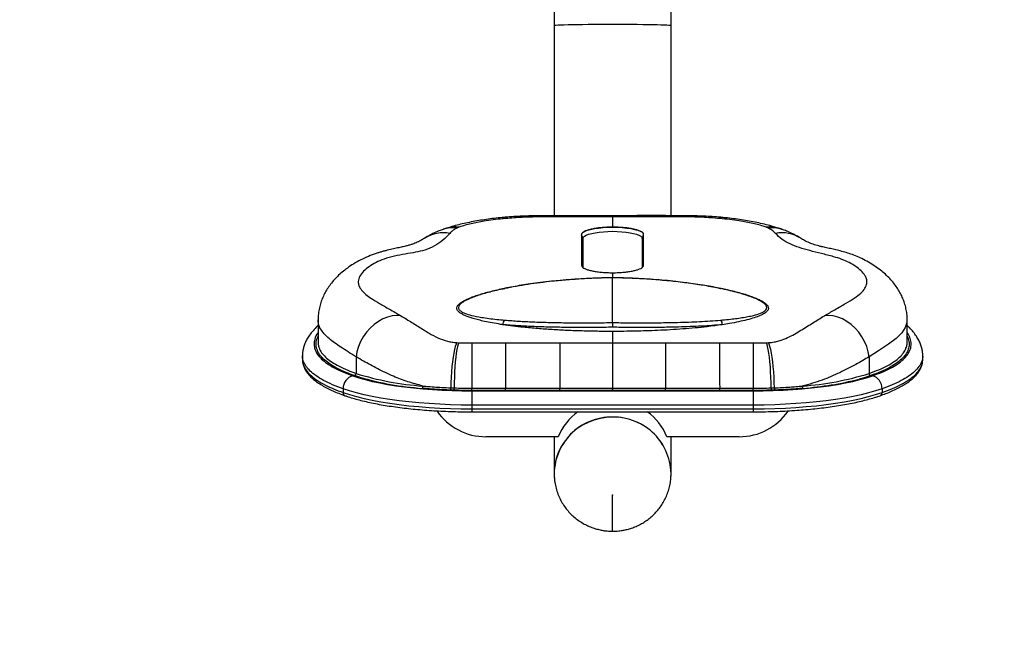
# Model space of a CAD drawing. Units: millimetres. Extents: x 1053 to 8291, y 367 to 6536.
# Drawn here: x 4730 to 5236, y 2567 to 2891 of the extents above; entities that cross this region are included whole.
import ezdxf

# ---------------------------------------------------------------- set-up
doc = ezdxf.new("R2010")
doc.units = ezdxf.units.MM
doc.header["$LTSCALE"] = 35
doc.header["$PDSIZE"] = -1
doc.linetypes.add('CENTERX2', pattern=[20.32, 12.7, -2.54, 2.54, -2.54])
for name, color, linetype in [('SAFETY_AREA', 3, 'Continuous'), ('TIPTAP', 6, 'Continuous'), ('TIPTAP_DIM', 9, 'Continuous')]:
    doc.layers.add(name, color=color, linetype=linetype)
doc.dimstyles.new('000000002E6C9198', dxfattribs={"dimscale": 100, "dimtxt": 1, "dimasz": 1, "dimexe": 1, "dimexo": 1, "dimgap": 1, "dimtad": 1, "dimdec": 0, "dimtxsty": 'Standard', "dimblk": 'OBLIQUE', "dimcen": 2.5, "dimdle": 1, "dimadec": 0, "dimazin": 0, "dimtfac": 1, "dimtdec": 0, "dimtmove": 0, "dimatfit": 3, "dimldrblk": 'OBLIQUE', "dimfxl": 0, "dimarcsym": 0})

# ---------------------------------------------------------------- blocks, each defined once
blk = doc.blocks.new('_Oblique')
at = {"color": 0, "linetype": 'ByBlock', "lineweight": -2}
blk.add_line((-0.5, -0.5), (0.5, 0.5), dxfattribs=at)
blk = doc.blocks.new('_D')
at = {"layer": 'Defpoints', "color": 0}
for p in [(8077.47, 4393.33), (2125.53, 4293.56), (2125.53, 467.37)]:
    blk.add_point(p, dxfattribs=at)
at = {"layer": 'TIPTAP_DIM', "color": 0, "linetype": 'ByBlock', "lineweight": -2}
for p, q in [((2125.53, 567.37), (2125.53, 367.37)), ((8077.47, 567.37), (8077.47, 367.37)), ((8177.47, 467.37), (2025.53, 467.37))]:
    blk.add_line(p, q, dxfattribs=at)
at = {"layer": 'TIPTAP_DIM', "color": 0, "lineweight": -2, "xscale": 100, "yscale": 100, "zscale": 100, "rotation": 180}
blk.add_blockref('_Oblique', (2125.53, 467.37), dxfattribs=at)
at = {"layer": 'TIPTAP_DIM', "color": 0, "lineweight": -2, "xscale": 100, "yscale": 100, "zscale": 100}
blk.add_blockref('_Oblique', (8077.47, 467.37), dxfattribs=at)
at = {"layer": 'TIPTAP_DIM', "color": 0, "insert": (5101.5, 667.37), "char_height": 100, "attachment_point": 2}
blk.add_mtext('5952', dxfattribs=at)
blk = doc.blocks.new('_D_1')
at = {"layer": 'Defpoints', "color": 0}
for p in [(1254.72, 6436.15), (3996.53, 6436.15), (4843.42, 1128.66)]:
    blk.add_point(p, dxfattribs=at)
at = {"layer": 'TIPTAP_DIM', "color": 0, "linetype": 'ByBlock', "lineweight": -2}
for p, q in [((1254.72, 1028.66), (1254.72, 6536.15)), ((1354.72, 6436.15), (1154.72, 6436.15)), ((1354.72, 1128.66), (1154.72, 1128.66))]:
    blk.add_line(p, q, dxfattribs=at)
at = {"layer": 'TIPTAP_DIM', "color": 0, "lineweight": -2, "xscale": 100, "yscale": 100, "zscale": 100}
for p, rotation in [((1254.72, 6436.15), 90), ((1254.72, 1128.66), 270)]:
    blk.add_blockref('_Oblique', p, dxfattribs=dict(at, rotation=rotation))
at = {"layer": 'TIPTAP_DIM', "color": 0, "insert": (1054.72, 3782.4), "char_height": 100, "attachment_point": 2, "rotation": 90}
blk.add_mtext('5307', dxfattribs=at)
blk = doc.blocks.new('3D_C')
at = {"layer": 'SAFETY_AREA', "linetype": 'Continuous'}
blk.add_lwpolyline([(2522.6, 1796.48, 0.414214), (473.56, 2345.52), (77.91, 2117.09), (-282.1, 2324.94, 0.414214), (-2331.14, 1775.9), (-2702.14, 1133.31, 0.414214), (-2153.1, -915.73), (-1685.21, -1185.86), (-1685.21, -1281.59, 0.414214), (-185.21, -2781.59), (197.66, -2781.59, 0.414214), (1697.66, -1281.59), (1697.66, -1163.05), (2298.84, -815.96, 0.414214), (2847.88, 1233.08)], format="xyb", close=True, dxfattribs=at)
at = {"layer": 'TIPTAP', "linetype": 'Continuous', "lineweight": 25}
for p, q in [((-23.77, -1010.43), (-23.77, -1021.95)), ((36.23, -1021.95), (36.23, -1010.43)), ((-23.77, -1021.95), (-23.77, -1119.59)), ((36.23, -1119.67), (36.23, -1021.95)), ((-20.95, -1119.54), (-29.94, -1119.53)), ((-20.95, -1120.14), (-29.94, -1120.15)), ((6.23, -1120.14), (-20.95, -1120.14)), ((6.23, -1120.14), (6.23, -1125.44)), ((33.4, -1120.14), (6.23, -1120.14)), ((42.39, -1119.56), (33.4, -1119.56)), ((42.39, -1120.15), (33.4, -1120.14)), ((-72.68, -1125.47), (-73.72, -1125.93)), ((86.17, -1125.93), (85.13, -1125.47)), ((-9.7, -1129.25), (-9.7, -1145)), ((-8.97, -1131.2), (-9.7, -1129.28)), ((-8.97, -1146.07), (-8.97, -1131.2)), ((21.43, -1131.2), (22.15, -1129.28)), ((21.43, -1131.2), (21.43, -1146.09)), ((22.15, -1145), (22.15, -1129.25)), ((6.23, -1148.83), (6.23, -1151.24)), ((6.23, -1174.42), (6.23, -1151.41)), ((-49.49, -1156.96), (-49.43, -1156.94)), ((-144.99, -1173.01), (-144.99, -1184.47)), ((157.44, -1184.48), (157.44, -1173)), ((6.23, -1179), (6.23, -1184.86)), ((-73.72, -1184.72), (-72.68, -1184.76)), ((-66.01, -1184.82), (-48.68, -1184.86)), ((-48.68, -1184.86), (-20.95, -1184.86)), ((-20.95, -1184.86), (6.23, -1184.86)), ((78.46, -1184.82), (85.13, -1184.76)), ((85.13, -1184.76), (86.17, -1184.72)), ((-152.99, -1191.27), (-152.99, -1193.21)), ((-152.92, -1191.32), (-152.92, -1191.27)), ((-125.47, -1192.01), (-125.47, -1200.56)), ((137.92, -1192.01), (137.92, -1200.56)), ((165.44, -1193.21), (165.44, -1191.27)), ((-152.89, -1193.21), (-152.89, -1193.26)), ((-123.75, -1202.5), (-126.29, -1201.66)), ((-76.86, -1207.94), (-75.13, -1208)), ((87.58, -1208), (89.31, -1207.94)), ((-132.08, -1208.43), (-132.08, -1210.37)), ((-75.26, -1209.16), (-77.01, -1209.1)), ((-48.74, -1209.3), (-65.96, -1209.31)), ((-65.96, -1209.55), (78.41, -1209.55)), ((-65.96, -1209.55), (-65.96, -1216.81)), ((-20.92, -1209.3), (-48.74, -1209.3)), ((6.2, -1209.3), (-20.92, -1209.3)), ((6.2, -1208.14), (6.23, -1208.14)), ((6.23, -1209.3), (6.2, -1209.3)), ((6.23, -1208.14), (6.26, -1208.14)), ((6.26, -1209.3), (6.23, -1209.3)), ((33.37, -1209.3), (6.26, -1209.3)), ((61.19, -1209.3), (33.37, -1209.3)), ((78.42, -1209.31), (61.19, -1209.3)), ((78.41, -1209.55), (78.41, -1216.81)), ((89.46, -1209.1), (87.71, -1209.16)), ((144.53, -1208.43), (144.53, -1210.37)), ((78.41, -1216.81), (-65.96, -1216.81)), ((-65.96, -1216.81), (-65.96, -1218.76)), ((78.41, -1216.81), (78.41, -1218.76)), ((-65.96, -1218.76), (78.41, -1218.76)), ((-65.96, -1218.76), (-65.96, -1220.28)), ((-65.96, -1220.28), (78.41, -1220.28)), ((78.41, -1218.76), (78.41, -1220.28)), ((-21.69, -1233.04), (-58.77, -1233.04)), ((-23.77, -1233.04), (-23.77, -1252.11)), ((71.23, -1233.04), (34.14, -1233.04)), ((36.23, -1252.11), (36.23, -1233.04))]:
    blk.add_line(p, q, dxfattribs=at)
at = {"layer": 'TIPTAP', "linetype": 'CENTERX2'}
blk.add_line((6.23, -1281.59), (6.23, -1263.04), dxfattribs=at)
at = {"layer": 'TIPTAP', "linetype": 'Continuous', "lineweight": 25, "flags": 128}
for points in [[(6.23, -1021.35), (2.98, -1021.36), (-0.22, -1021.37), (-3.35, -1021.39), (-6.37, -1021.41), (-9.24, -1021.44), (-11.93, -1021.47), (-14.41, -1021.52), (-16.64, -1021.56), (-18.61, -1021.61), (-20.28, -1021.67), (-21.64, -1021.73), (-22.68, -1021.79), (-23.38, -1021.85), (-23.73, -1021.91), (-23.77, -1021.95)], [(36.23, -1021.95), (36.18, -1021.91), (35.83, -1021.85), (35.13, -1021.79), (34.09, -1021.73), (32.73, -1021.67), (31.06, -1021.61), (29.09, -1021.56), (26.86, -1021.52), (24.38, -1021.47), (21.69, -1021.44), (18.82, -1021.41), (15.8, -1021.39), (12.67, -1021.37), (9.47, -1021.36), (6.23, -1021.35)], [(-50.55, -1120.48), (-49.68, -1120.55), (-48.68, -1120.98)], [(-29.94, -1119.56), (-29.94, -1119.67), (-29.94, -1120.15)], [(-20.95, -1119.55), (-20.95, -1119.66), (-20.95, -1120.14)], [(33.4, -1119.55), (33.4, -1119.66), (33.4, -1120.14)], [(42.39, -1119.56), (42.39, -1119.67), (42.39, -1120.15)], [(62.99, -1120.48), (62.13, -1120.55), (61.13, -1120.98)], [(-9.64, -1128.92), (-9.51, -1128.67), (-8.92, -1128.08), (-7.97, -1127.53), (-6.66, -1127.02), (-5.04, -1126.56), (-3.14, -1126.17), (-1.01, -1125.86), (1.3, -1125.63), (3.73, -1125.49), (6.23, -1125.44)], [(6.23, -1125.44), (8.72, -1125.49), (11.15, -1125.63), (13.46, -1125.86), (15.59, -1126.17), (17.49, -1126.56), (19.11, -1127.02), (20.42, -1127.53), (21.37, -1128.08), (21.96, -1128.67), (22.09, -1128.92)], [(-8.97, -1131.2), (-8.79, -1130.63), (-8.23, -1130.08), (-7.32, -1129.55), (-6.07, -1129.06), (-4.52, -1128.63), (-2.71, -1128.26), (-0.68, -1127.96), (1.53, -1127.74), (3.85, -1127.61), (6.23, -1127.56), (8.6, -1127.61), (10.92, -1127.74), (13.13, -1127.96), (15.16, -1128.26), (16.97, -1128.63), (18.52, -1129.06), (19.77, -1129.55), (20.68, -1130.08), (21.24, -1130.63), (21.43, -1131.2)], [(-49.43, -1156.94), (-49.36, -1156.93), (-49.16, -1156.96)], [(61.61, -1156.96), (61.81, -1156.93), (61.89, -1156.94)], [(-102.47, -1170.93), (-104.71, -1170.79), (-107.02, -1171.02), (-109.38, -1171.62), (-111.73, -1172.57), (-114.02, -1173.86), (-116.21, -1175.46), (-118.25, -1177.33), (-120.11, -1179.44), (-121.74, -1181.75), (-123.12, -1184.21), (-124.21, -1186.78), (-125, -1189.39), (-125.47, -1192.01)], [(137.92, -1192.01), (137.45, -1189.39), (136.66, -1186.78), (135.57, -1184.21), (134.19, -1181.75), (132.56, -1179.44), (130.7, -1177.33), (128.66, -1175.46), (126.47, -1173.86), (124.18, -1172.57), (121.83, -1171.62), (119.48, -1171.02), (117.16, -1170.79), (114.92, -1170.93)], [(157.33, -1173.02), (157.33, -1174.31), (156.48, -1176.96), (154.74, -1179.65), (151.84, -1182.53), (147.85, -1185.6), (142.8, -1188.95), (137.92, -1192.01), (137.92, -1192.01), (137.92, -1192.01)], [(-73.72, -1184.72), (-74.14, -1185.55), (-74.55, -1186.75), (-74.95, -1188.28), (-75.33, -1190.11), (-75.68, -1192.21), (-76, -1194.54), (-76.27, -1197.05), (-76.5, -1199.7), (-76.67, -1202.43), (-76.79, -1205.2), (-76.86, -1207.94)], [(-72.68, -1184.76), (-73.03, -1185.6), (-73.37, -1186.8), (-73.7, -1188.33), (-74, -1190.17), (-74.28, -1192.27), (-74.53, -1194.6), (-74.74, -1197.11), (-74.9, -1199.76), (-75.02, -1202.49), (-75.1, -1205.26), (-75.13, -1208)], [(-66.01, -1184.82), (-66.01, -1185.67), (-66.01, -1186.88), (-66.01, -1188.41), (-66, -1190.26), (-66, -1192.37), (-65.99, -1194.7), (-65.99, -1197.23), (-65.98, -1199.88), (-65.98, -1202.62), (-65.97, -1205.39), (-65.96, -1208.14)], [(-48.68, -1184.86), (-48.68, -1185.71), (-48.68, -1186.91), (-48.69, -1188.45), (-48.69, -1190.28), (-48.7, -1192.39), (-48.7, -1194.72), (-48.71, -1197.24), (-48.72, -1199.89), (-48.72, -1202.63), (-48.73, -1205.4), (-48.74, -1208.14)], [(-20.95, -1184.86), (-20.95, -1185.71), (-20.95, -1186.91), (-20.95, -1188.45), (-20.94, -1190.28), (-20.94, -1192.39), (-20.94, -1194.72), (-20.93, -1197.24), (-20.93, -1199.89), (-20.93, -1202.63), (-20.92, -1205.4), (-20.92, -1208.14)], [(33.4, -1184.86), (33.4, -1185.71), (33.4, -1186.91), (33.4, -1188.45), (33.39, -1190.28), (33.39, -1192.39), (33.39, -1194.72), (33.39, -1197.24), (33.38, -1199.89), (33.38, -1202.63), (33.37, -1205.4), (33.37, -1208.14)], [(61.13, -1184.86), (61.13, -1185.71), (61.13, -1186.91), (61.14, -1188.45), (61.14, -1190.28), (61.15, -1192.39), (61.15, -1194.72), (61.16, -1197.24), (61.17, -1199.89), (61.17, -1202.63), (61.18, -1205.4), (61.19, -1208.14)], [(78.46, -1184.82), (78.46, -1185.67), (78.46, -1186.88), (78.46, -1188.41), (78.45, -1190.26), (78.45, -1192.37), (78.45, -1194.7), (78.44, -1197.23), (78.43, -1199.88), (78.43, -1202.62), (78.42, -1205.39), (78.42, -1208.14)], [(87.58, -1208), (87.55, -1205.26), (87.48, -1202.49), (87.35, -1199.76), (87.19, -1197.11), (86.98, -1194.6), (86.73, -1192.27), (86.46, -1190.17), (86.15, -1188.33), (85.82, -1186.8), (85.48, -1185.6), (85.13, -1184.76)], [(89.31, -1207.94), (89.24, -1205.2), (89.12, -1202.43), (88.95, -1199.7), (88.72, -1197.05), (88.45, -1194.54), (88.13, -1192.21), (87.78, -1190.11), (87.4, -1188.28), (87, -1186.75), (86.59, -1185.55), (86.17, -1184.72)], [(-127.12, -1201.8), (-124.08, -1202.79), (-120.76, -1203.73), (-117.17, -1204.62), (-113.34, -1205.44), (-109.28, -1206.19), (-105.01, -1206.88), (-100.55, -1207.49), (-95.93, -1208.03), (-91.16, -1208.49), (-86.27, -1208.87), (-81.28, -1209.17), (-76.21, -1209.38), (-71.1, -1209.51), (-65.96, -1209.55)], [(78.41, -1209.55), (83.55, -1209.51), (88.66, -1209.38), (93.73, -1209.17), (98.72, -1208.87), (103.61, -1208.49), (108.38, -1208.03), (113, -1207.49), (117.46, -1206.88), (121.73, -1206.19), (125.79, -1205.44), (129.62, -1204.62), (133.21, -1203.73), (136.53, -1202.79), (139.57, -1201.8)], [(138.74, -1201.66), (135.41, -1202.75), (132.72, -1203.5)], [(-65.96, -1216.81), (-71.52, -1216.77), (-77.04, -1216.63), (-82.52, -1216.4), (-87.91, -1216.08), (-93.2, -1215.67), (-98.36, -1215.17), (-103.36, -1214.59), (-108.18, -1213.93), (-112.79, -1213.18), (-117.18, -1212.37), (-121.33, -1211.48), (-125.2, -1210.52), (-128.79, -1209.51), (-132.08, -1208.43)], [(-132.08, -1210.37), (-128.79, -1211.45), (-125.2, -1212.47), (-121.33, -1213.42), (-117.18, -1214.31), (-112.79, -1215.13), (-108.18, -1215.87), (-103.36, -1216.53), (-98.36, -1217.11), (-93.2, -1217.61), (-87.91, -1218.02), (-82.52, -1218.34), (-77.04, -1218.57), (-71.52, -1218.71), (-65.96, -1218.76)], [(-65.96, -1209.31), (-65.96, -1209.24), (-65.96, -1209.15), (-65.96, -1209.02), (-65.96, -1208.87), (-65.96, -1208.7), (-65.96, -1208.52), (-65.96, -1208.33), (-65.96, -1208.14)], [(-65.96, -1208.14), (-57.35, -1208.14), (-48.74, -1208.14)], [(-48.74, -1209.3), (-48.74, -1209.24), (-48.74, -1209.15), (-48.74, -1209.02), (-48.74, -1208.87), (-48.74, -1208.7), (-48.74, -1208.52), (-48.74, -1208.33), (-48.74, -1208.14)], [(-20.92, -1208.14), (-18.92, -1208.14), (-10.92, -1208.14), (6.2, -1208.14)], [(-20.92, -1209.3), (-20.92, -1209.24), (-20.92, -1209.15), (-20.92, -1209.02), (-20.92, -1208.87), (-20.92, -1208.7), (-20.92, -1208.52), (-20.92, -1208.33), (-20.92, -1208.14)], [(6.2, -1209.3), (6.2, -1209.24), (6.2, -1209.15), (6.2, -1209.02), (6.2, -1208.87), (6.2, -1208.7), (6.2, -1208.52), (6.2, -1208.33), (6.2, -1208.14)], [(6.23, -1209.3), (6.23, -1209.24), (6.23, -1209.15), (6.23, -1209.02), (6.23, -1208.87), (6.23, -1208.7), (6.23, -1208.52), (6.23, -1208.33), (6.23, -1208.14)], [(6.26, -1209.3), (6.26, -1209.24), (6.26, -1209.15), (6.26, -1209.02), (6.26, -1208.87), (6.26, -1208.7), (6.26, -1208.52), (6.26, -1208.33), (6.26, -1208.14)], [(33.37, -1209.3), (33.37, -1209.24), (33.37, -1209.15), (33.37, -1209.02), (33.37, -1208.87), (33.37, -1208.7), (33.37, -1208.52), (33.37, -1208.33), (33.37, -1208.14)], [(33.37, -1208.14), (35.37, -1208.14), (43.37, -1208.14), (61.19, -1208.14)], [(61.19, -1209.3), (61.19, -1209.24), (61.19, -1209.15), (61.19, -1209.02), (61.19, -1208.87), (61.19, -1208.7), (61.19, -1208.52), (61.19, -1208.33), (61.19, -1208.14)], [(61.19, -1208.14), (63.19, -1208.14), (71.19, -1208.14), (78.42, -1208.14)], [(144.53, -1208.43), (141.24, -1209.51), (137.65, -1210.52), (133.78, -1211.48), (129.63, -1212.37), (125.24, -1213.18), (120.63, -1213.93), (115.81, -1214.59), (110.81, -1215.17), (105.65, -1215.67), (100.36, -1216.08), (94.97, -1216.4), (89.5, -1216.63), (83.97, -1216.77), (78.41, -1216.81)], [(78.41, -1218.76), (83.97, -1218.71), (89.5, -1218.57), (94.97, -1218.34), (100.36, -1218.02), (105.65, -1217.61), (110.81, -1217.11), (115.81, -1216.53), (120.63, -1215.87), (125.24, -1215.13), (129.63, -1214.31), (133.78, -1213.42), (137.65, -1212.47), (141.24, -1211.45), (144.53, -1210.37)], [(78.42, -1209.31), (78.42, -1209.24), (78.42, -1209.15), (78.42, -1209.02), (78.42, -1208.87), (78.42, -1208.7), (78.42, -1208.52), (78.42, -1208.33), (78.42, -1208.14)], [(6.23, -1222.99), (2.98, -1223.16), (-0.22, -1223.67), (-3.35, -1224.51), (-6.37, -1225.68), (-9.24, -1227.15), (-11.93, -1228.92), (-14.41, -1230.97), (-16.64, -1233.26), (-18.61, -1235.77), (-20.28, -1238.47), (-21.64, -1241.33), (-22.68, -1244.32), (-23.38, -1247.4), (-23.73, -1250.53), (-23.73, -1253.69), (-23.38, -1256.82), (-23.36, -1256.95)]]:
    blk.add_lwpolyline(points, dxfattribs=at)
at = {"layer": 'TIPTAP', "linetype": 'Continuous', "lineweight": 25}
for centre, radius, start, end in [((-76, -1139.69), 13.95, 80.6029, 109.7129), ((-74.88, -1138.49), 13.2, 80.416, 108.2601), ((87.33, -1138.49), 13.2, 71.9093, 99.5825), ((88.45, -1139.69), 13.95, 70.2683, 99.3973), ((-80.66, -1146.25), 17.91, 79.4414, 121.8959), ((93.12, -1146.24), 17.91, 57.3434, 100.5637), ((-47.58, -1175.16), 2.53, 128.5751, 188.265), ((60.03, -1175.16), 2.53, 351.735, 51.4249), ((-125.47, -1208.2), 6.61, 104.4231, 182.0306), ((-126.57, -1200.6), 1.1, 284.4231, 2.0306), ((-80.97, -1058.38), 148.98, 252.623, 266.0789), ((-80.19, -1050.18), 158.43, 254.0407, 265.9041), ((93.42, -1058.38), 148.98, 273.9211, 287.377), ((139.02, -1200.6), 1.1, 177.9694, 255.5769), ((137.92, -1208.2), 6.61, 357.9694, 75.5769), ((-92.83, -1207.17), 1.68, 321.9039, 5.4606), ((-80.2, -1208.1), 3.34, 342.497, 2.6857), ((92.65, -1208.1), 3.34, 177.3143, 197.503), ((105.28, -1207.17), 1.68, 174.5394, 218.0961), ((90.02, -1032.54), 176.22, 274.5362, 284.0233), ((-130.44, -1210.49), 1.64, 176.0991, 246.8403), ((-79.05, -1208.16), 3.93, 345.1818, 2.3093), ((91.5, -1208.16), 3.93, 177.6907, 194.8182), ((142.9, -1210.49), 1.64, 293.1596, 3.901), ((-58.92, -1202.82), 30.23, 214.3521, 270.2732), ((5.73, -1252.47), 29.49, 89.0445, 181.9764), ((5.43, -1244.13), 29.29, 125.4773, 157.7593), ((6.65, -1252.54), 29.56, 358.5841, 90.8267), ((6.65, -1252.54), 29.56, 358.6479, 90.8261), ((7.02, -1244.13), 29.29, 22.2407, 54.5227), ((71.38, -1202.84), 30.2, 269.7012, 325.6621)]:
    blk.add_arc(centre, radius, start, end, dxfattribs=at)
for points, knots in [([(-50.55, -1120.5), (-51.9, -1120.64), (-54.64, -1120.92), (-58.63, -1121.44), (-62.56, -1122.05), (-66.39, -1122.75), (-70.1, -1123.53), (-73.71, -1124.42), (-76.64, -1125.22), (-78.3, -1125.78), (-78.87, -1125.97)], [0, 0, 0, 0, 0.125081, 0.253369, 0.383172, 0.514803, 0.648689, 0.785507, 0.9264, 1, 1, 1, 1]), ([(-48.68, -1120.98), (-50.41, -1121.15), (-53.9, -1121.5), (-58.4, -1122.13), (-62.31, -1122.79), (-65.66, -1123.48), (-68.8, -1124.24), (-71.18, -1124.91), (-72.34, -1125.35), (-72.68, -1125.47)], [0, 0, 0, 0, 0.182694, 0.367471, 0.508484, 0.649497, 0.79442, 0.939222, 1, 1, 1, 1]), ([(-29.94, -1119.57), (-30.77, -1119.57), (-33.07, -1119.56), (-36.85, -1119.65), (-41.25, -1119.81), (-45.62, -1120.07), (-48.71, -1120.29), (-50.31, -1120.45), (-50.51, -1120.47)], [0, 0, 0, 0, 0.118745, 0.329581, 0.541638, 0.75494, 0.969529, 1, 1, 1, 1]), ([(-29.94, -1120.15), (-30.51, -1120.15), (-32.51, -1120.16), (-35.95, -1120.22), (-40.24, -1120.39), (-44.51, -1120.63), (-47.29, -1120.86), (-48.68, -1120.98)], [0, 0, 0, 0, 0.089599, 0.313121, 0.538205, 0.768242, 1, 1, 1, 1]), ([(6.23, -1119.57), (4.99, -1119.56), (-4.07, -1119.54), (-13.13, -1119.55), (-20.95, -1119.57)], [0, 0, 0, 0, 0.136948, 1, 1, 1, 1]), ([(33.4, -1119.48), (30.93, -1119.49), (21.87, -1119.5), (12.81, -1119.53), (6.23, -1119.55)], [0, 0, 0, 0, 0.272893, 1, 1, 1, 1]), ([(6.23, -1119.62), (6.23, -1119.6), (6.23, -1119.54), (6.23, -1119.89), (6.23, -1120.14)], [0, 0, 0, 0, 0.293227, 1, 1, 1, 1]), ([(62.96, -1120.47), (62.55, -1120.43), (60.74, -1120.25), (57.42, -1120.02), (53.03, -1119.78), (48.59, -1119.63), (45.04, -1119.56), (42.97, -1119.56), (42.39, -1119.57)], [0, 0, 0, 0, 0.061462, 0.276523, 0.490709, 0.704146, 0.916877, 1, 1, 1, 1]), ([(61.13, -1120.98), (59.66, -1120.86), (56.7, -1120.61), (52.06, -1120.35), (47.28, -1120.18), (44.02, -1120.16), (42.39, -1120.15)], [0, 0, 0, 0, 0.244582, 0.491236, 0.744477, 1, 1, 1, 1]), ([(85.13, -1125.47), (84.79, -1125.35), (83.65, -1124.92), (81.33, -1124.26), (78.23, -1123.51), (74.86, -1122.81), (70.91, -1122.13), (66.37, -1121.5), (62.88, -1121.15), (61.13, -1120.98)], [0, 0, 0, 0, 0.060778, 0.201542, 0.342419, 0.487474, 0.632528, 0.815232, 1, 1, 1, 1]), ([(91.33, -1125.97), (90.5, -1125.7), (88.51, -1125.05), (85.15, -1124.16), (81.32, -1123.26), (77.42, -1122.48), (73.43, -1121.79), (69.34, -1121.2), (65.86, -1120.77), (63.71, -1120.58), (62.98, -1120.51)], [0, 0, 0, 0, 0.1054905, 0.2547829, 0.3971422, 0.5350472, 0.6699814, 0.8027765, 0.9339433, 1, 1, 1, 1]), ([(-80.7, -1126.57), (-81.44, -1126.83), (-83.26, -1127.49), (-85.8, -1128.61), (-88.31, -1129.88), (-89.78, -1130.81), (-90.45, -1131.23)], [0, 0, 0, 0, 0.221686, 0.541026, 0.79244, 1, 1, 1, 1]), ([(-79.02, -1125.92), (-79.36, -1126.03), (-79.95, -1126.21), (-80.5, -1126.43), (-80.74, -1126.53)], [0, 0, 0, 0, 0.554783, 1, 1, 1, 1]), ([(-73.72, -1125.93), (-74.27, -1126.22), (-75.38, -1126.81), (-76.53, -1127.71), (-77.09, -1128.33), (-77.38, -1128.64)], [0, 0, 0, 0, 0.324946, 0.653996, 1, 1, 1, 1]), ([(6.23, -1125.44), (5.21, -1125.46), (3.19, -1125.48), (0.37, -1125.68), (-2.15, -1125.98), (-4.32, -1126.36), (-6.19, -1126.83), (-7.71, -1127.36), (-8.82, -1127.95), (-9.56, -1128.59), (-9.65, -1129.03), (-9.7, -1129.25)], [0, 0, 0, 0, 0.121518, 0.243036, 0.35064, 0.458243, 0.565759, 0.673274, 0.78071, 0.888145, 1, 1, 1, 1]), ([(22.15, -1129.25), (22.09, -1129.01), (21.98, -1128.52), (21.12, -1127.84), (19.86, -1127.24), (18.26, -1126.72), (16.32, -1126.27), (14.1, -1125.91), (11.64, -1125.64), (9, -1125.47), (7.16, -1125.45), (6.23, -1125.44)], [0, 0, 0, 0, 0.1214894, 0.2429789, 0.3503505, 0.4577223, 0.5651298, 0.6725378, 0.7800137, 0.88749, 1, 1, 1, 1]), ([(89.83, -1128.64), (89.41, -1128.19), (88.77, -1127.51), (87.48, -1126.61), (86.61, -1126.16), (86.17, -1125.93)], [0, 0, 0, 0, 0.496009, 0.747124, 1, 1, 1, 1]), ([(93.18, -1126.48), (93.06, -1126.44), (92.51, -1126.22), (91.91, -1126.04), (91.44, -1125.89)], [0, 0, 0, 0, 0.212693, 1, 1, 1, 1]), ([(102.9, -1131.24), (102.81, -1131.17), (102.03, -1130.63), (100.47, -1129.75), (98.1, -1128.54), (95.67, -1127.48), (93.94, -1126.85), (93.15, -1126.56)], [0, 0, 0, 0, 0.029013, 0.244403, 0.483814, 0.765803, 1, 1, 1, 1]), ([(-90.15, -1131), (-90.67, -1131.33), (-92, -1132.17), (-94.09, -1133.21), (-96.15, -1134.06), (-97.9, -1134.62), (-99.66, -1135.09), (-101.74, -1135.58), (-104.22, -1136.12), (-107.04, -1136.73), (-109.71, -1137.36), (-111.82, -1137.91), (-113.55, -1138.42), (-115.96, -1139.19), (-119.18, -1140.4), (-123.07, -1142.21), (-126.64, -1144.21), (-129.81, -1146.31), (-132.55, -1148.43), (-134.98, -1150.63), (-137.12, -1152.9), (-138.99, -1155.24), (-140.61, -1157.65), (-141.98, -1160.15), (-143.11, -1162.72), (-144.02, -1165.46), (-144.65, -1168.36), (-144.98, -1170.92), (-144.96, -1172.46), (-144.95, -1172.97)], [0, 0, 0, 0, 0.041688, 0.106806, 0.175652, 0.214585, 0.252937, 0.293942, 0.336281, 0.380305, 0.425731, 0.44863, 0.467876, 0.487165, 0.537608, 0.588369, 0.638422, 0.680926, 0.720449, 0.756969, 0.790736, 0.822137, 0.851584, 0.87947, 0.906141, 0.931891, 0.959706, 0.986674, 1, 1, 1, 1]), ([(-77.38, -1128.64), (-78.51, -1129.85), (-80.75, -1132.28), (-85.02, -1135.17), (-89.62, -1137.2), (-94.82, -1138.37), (-100.21, -1139.24), (-105.8, -1140.23), (-110.91, -1141.65), (-115.28, -1143.58), (-118.88, -1145.69), (-121.77, -1148.06), (-123.73, -1150.63), (-124.51, -1153.14), (-124.14, -1155.48), (-122.85, -1157.69), (-120.66, -1159.85), (-117.55, -1162.11), (-113.51, -1164.58), (-108.42, -1167.47), (-104.45, -1169.78), (-102.47, -1170.93)], [0, 0, 0, 0, 0.077397, 0.154837, 0.232177, 0.291739, 0.351383, 0.411054, 0.470656, 0.520721, 0.571055, 0.621326, 0.671352, 0.721158, 0.761386, 0.801718, 0.841909, 0.876503, 0.917617, 0.958888, 1, 1, 1, 1]), ([(114.92, -1170.93), (116.75, -1169.87), (120.7, -1167.57), (125.9, -1164.61), (130.42, -1161.83), (133.84, -1159.28), (135.98, -1156.78), (136.91, -1154.32), (136.72, -1152.13), (135.69, -1149.93), (133.92, -1147.79), (131.17, -1145.59), (127.78, -1143.61), (123.93, -1141.91), (118.96, -1140.35), (113.28, -1138.97), (107.41, -1137.49), (102, -1135.96), (97.2, -1134.12), (93.02, -1131.85), (90.89, -1129.71), (89.83, -1128.64)], [0, 0, 0, 0, 0.037811, 0.081732, 0.125847, 0.169772, 0.214782, 0.259986, 0.30506, 0.337552, 0.384561, 0.431695, 0.478954, 0.526239, 0.573376, 0.644446, 0.715712, 0.786992, 0.858147, 0.929124, 1, 1, 1, 1]), ([(157.4, -1173.02), (157.41, -1172.7), (157.46, -1171.42), (157.22, -1169.21), (156.71, -1166.45), (155.92, -1163.8), (154.92, -1161.27), (153.7, -1158.86), (152.24, -1156.47), (150.51, -1154.1), (148.49, -1151.78), (146.22, -1149.54), (143.66, -1147.38), (140.79, -1145.31), (137.61, -1143.34), (134.37, -1141.64), (130.95, -1140.13), (127.68, -1138.96), (124.56, -1138.02), (121.55, -1137.25), (118.65, -1136.59), (115.97, -1136.01), (113.73, -1135.5), (112.03, -1135.08), (110.14, -1134.55), (107.81, -1133.75), (105.3, -1132.64), (103.67, -1131.74), (102.89, -1131.24), (102.78, -1131.17)], [0, 0, 0, 0, 0.008084, 0.032871, 0.057686, 0.082764, 0.108371, 0.134831, 0.162693, 0.194232, 0.227067, 0.26219, 0.299901, 0.340422, 0.38378, 0.429744, 0.469505, 0.510069, 0.548851, 0.589735, 0.632358, 0.675929, 0.718868, 0.751703, 0.784815, 0.851185, 0.9213, 0.988171, 1, 1, 1, 1]), ([(-9.7, -1145), (-9.64, -1145.24), (-9.53, -1145.73), (-8.67, -1146.4), (-7.41, -1147), (-5.81, -1147.52), (-3.87, -1147.97), (-1.64, -1148.34), (0.81, -1148.61), (3.45, -1148.79), (5.29, -1148.82), (6.23, -1148.83)], [0, 0, 0, 0, 0.121489, 0.242979, 0.350351, 0.457722, 0.56513, 0.672538, 0.780014, 0.88749, 1, 1, 1, 1]), ([(6.23, -1148.83), (7.24, -1148.81), (9.26, -1148.78), (12.08, -1148.57), (14.6, -1148.27), (16.77, -1147.88), (18.64, -1147.41), (20.17, -1146.88), (21.28, -1146.29), (22.01, -1145.66), (22.1, -1145.22), (22.15, -1145)], [0, 0, 0, 0, 0.121518, 0.243036, 0.35064, 0.458243, 0.565759, 0.673274, 0.78071, 0.888145, 1, 1, 1, 1]), ([(6.23, -1151.36), (5.99, -1151.37), (3.65, -1151.4), (-0.79, -1151.54), (-7.02, -1151.8), (-13.15, -1152.18), (-19.17, -1152.64), (-25.08, -1153.21), (-30.66, -1153.86), (-35.83, -1154.55), (-40.52, -1155.26), (-44.98, -1156.04), (-47.95, -1156.59), (-49.43, -1156.92), (-49.5, -1156.93)], [0, 0, 0, 0, 0.012018, 0.120984, 0.228373, 0.334453, 0.439503, 0.543819, 0.647645, 0.739794, 0.826633, 0.908873, 0.995813, 1, 1, 1, 1]), ([(6.23, -1151.41), (3.65, -1151.47), (-1.49, -1151.58), (-9.23, -1151.96), (-16.94, -1152.5), (-24.2, -1153.17), (-30.94, -1153.95), (-37.19, -1154.81), (-43.32, -1155.8), (-47.22, -1156.58), (-49.16, -1156.96)], [0, 0, 0, 0, 0.133307, 0.266611, 0.40214, 0.537657, 0.652066, 0.766462, 0.883247, 1, 1, 1, 1]), ([(61.9, -1156.94), (60.58, -1156.68), (57.86, -1156.12), (53.48, -1155.36), (48.76, -1154.62), (43.74, -1153.93), (38.44, -1153.31), (32.89, -1152.75), (27.07, -1152.27), (21.04, -1151.88), (14.88, -1151.59), (9.93, -1151.42), (7.04, -1151.37), (6.23, -1151.36)], [0, 0, 0, 0, 0.078935, 0.162987, 0.251665, 0.343975, 0.438799, 0.536918, 0.639019, 0.744497, 0.851006, 0.958176, 1, 1, 1, 1]), ([(61.61, -1156.96), (61.28, -1156.89), (58.38, -1156.29), (52.69, -1155.26), (44.19, -1154.03), (35.31, -1153.02), (25.93, -1152.23), (16.22, -1151.65), (9.56, -1151.49), (6.23, -1151.41)], [0, 0, 0, 0, 0.0203103, 0.1760096, 0.3317898, 0.4934931, 0.6552298, 0.8270458, 1, 1, 1, 1]), ([(-49.16, -1156.96), (-50.56, -1157.26), (-54.43, -1158.1), (-59.17, -1159.35), (-63.31, -1160.65), (-66.64, -1161.86), (-69.42, -1163.14), (-71.44, -1164.44), (-72.57, -1165.54), (-73.03, -1166.62), (-72.75, -1167.67), (-71.63, -1168.72), (-69.5, -1169.78), (-66.02, -1170.84), (-61.76, -1171.68), (-57.27, -1172.33), (-53.29, -1172.8), (-50.5, -1173.05), (-49.16, -1173.17)], [0, 0, 0, 0, 0.057749, 0.160305, 0.211725, 0.263125, 0.342132, 0.39277, 0.443374, 0.493515, 0.543653, 0.599098, 0.662127, 0.735423, 0.825289, 0.884887, 0.944504, 1, 1, 1, 1]), ([(-49.43, -1156.95), (-50.6, -1157.2), (-53.04, -1157.71), (-56.48, -1158.56), (-59.76, -1159.44), (-62.67, -1160.32), (-65.25, -1161.2), (-67.58, -1162.12), (-69.64, -1163.07), (-71.11, -1163.86), (-71.77, -1164.36), (-71.95, -1164.49)], [0, 0, 0, 0, 0.12356, 0.258709, 0.385741, 0.506302, 0.620779, 0.730358, 0.846733, 0.959381, 1, 1, 1, 1]), ([(61.61, -1173.17), (63.01, -1173.05), (66.88, -1172.69), (71.62, -1172.09), (75.76, -1171.37), (79.09, -1170.65), (81.87, -1169.8), (83.89, -1168.81), (85.02, -1167.89), (85.49, -1166.89), (85.2, -1165.79), (84.08, -1164.56), (81.95, -1163.17), (78.47, -1161.58), (74.21, -1160.12), (69.73, -1158.85), (65.74, -1157.85), (62.95, -1157.25), (61.61, -1156.96)], [0, 0, 0, 0, 0.057749, 0.160305, 0.211725, 0.263125, 0.342132, 0.39277, 0.443374, 0.493515, 0.543653, 0.599098, 0.662127, 0.735423, 0.825289, 0.884887, 0.944504, 1, 1, 1, 1]), ([(84.5, -1164.56), (84.23, -1164.36), (83.49, -1163.82), (81.98, -1163.01), (79.98, -1162.09), (77.68, -1161.2), (75.06, -1160.3), (72.12, -1159.41), (68.83, -1158.53), (65.4, -1157.7), (63.01, -1157.19), (61.89, -1156.95)], [0, 0, 0, 0, 0.061079, 0.166941, 0.274214, 0.384933, 0.499938, 0.620374, 0.747606, 0.881709, 1, 1, 1, 1]), ([(-50.09, -1175.52), (-50.49, -1175.46), (-52.36, -1175.17), (-55.59, -1174.61), (-59.35, -1173.86), (-62.61, -1173.1), (-66.01, -1172.17), (-68.82, -1171.19), (-70.95, -1170.19), (-72.45, -1169.26), (-73.58, -1168.14), (-73.91, -1166.85), (-73.41, -1165.62), (-72.41, -1164.86), (-71.95, -1164.5)], [0, 0, 0, 0, 0.025912, 0.119735, 0.214142, 0.290152, 0.366645, 0.493728, 0.559361, 0.624979, 0.721197, 0.820147, 0.916403, 1, 1, 1, 1]), ([(84.51, -1164.55), (84.55, -1164.58), (85.27, -1165.01), (85.97, -1165.9), (86.39, -1167.18), (85.77, -1168.48), (84.3, -1169.72), (82, -1170.89), (78.97, -1172.01), (75.27, -1173.06), (70.99, -1174.04), (66.71, -1174.86), (63.8, -1175.32), (62.54, -1175.52)], [0, 0, 0, 0, 0.006581, 0.104603, 0.202585, 0.300612, 0.398689, 0.497904, 0.597197, 0.704022, 0.81126, 0.918283, 1, 1, 1, 1]), ([(-102.47, -1170.93), (-101.27, -1171.65), (-98.31, -1173.41), (-93.53, -1176.52), (-88.44, -1179.67), (-83.51, -1182.3), (-79.53, -1183.82), (-76.2, -1184.52), (-74.55, -1184.65), (-73.72, -1184.72)], [0, 0, 0, 0, 0.141252, 0.347055, 0.552795, 0.709147, 0.864905, 0.932498, 1, 1, 1, 1]), ([(86.17, -1184.72), (86.5, -1184.7), (87.74, -1184.62), (89.81, -1184.31), (92.78, -1183.52), (96.07, -1182.21), (99.58, -1180.4), (103.9, -1177.83), (109.09, -1174.51), (112.98, -1172.13), (114.92, -1170.93)], [0, 0, 0, 0, 0.027186, 0.100482, 0.174016, 0.29533, 0.417111, 0.538875, 0.769552, 1, 1, 1, 1]), ([(-144.99, -1175.9), (-145.13, -1176.03), (-146.07, -1176.9), (-147.54, -1178.53), (-149.3, -1180.75), (-150.68, -1182.92), (-151.71, -1185.03), (-152.44, -1187.1), (-152.85, -1189.16), (-153.03, -1190.58), (-152.98, -1191.3), (-152.98, -1191.34)], [0, 0, 0, 0, 0.032389, 0.208135, 0.369002, 0.514841, 0.64759, 0.769938, 0.884667, 0.994358, 1, 1, 1, 1]), ([(-125.47, -1192.01), (-125.47, -1192.01), (-126.91, -1191.11), (-129.65, -1189.4), (-133.34, -1187.04), (-136.55, -1184.83), (-139.5, -1182.54), (-141.98, -1180.16), (-143.8, -1177.66), (-144.84, -1175.26), (-144.91, -1173.7), (-144.95, -1172.97)], [0, 0, 0, 0, 0.000001, 0.109097, 0.218202, 0.330062, 0.441931, 0.583849, 0.725792, 0.871632, 1, 1, 1, 1]), ([(6.23, -1179), (3.61, -1178.98), (-1.61, -1178.95), (-9.41, -1178.77), (-17.15, -1178.49), (-24.8, -1178.09), (-32.32, -1177.56), (-39.04, -1176.93), (-44.98, -1176.25), (-48.39, -1175.76), (-50.09, -1175.52)], [0, 0, 0, 0, 0.133057, 0.266111, 0.399214, 0.532306, 0.665532, 0.798732, 0.899375, 1, 1, 1, 1]), ([(6.23, -1176.84), (3.35, -1176.88), (-2.42, -1176.96), (-10.88, -1176.97), (-19.11, -1176.91), (-27.13, -1176.75), (-35.04, -1176.49), (-42.8, -1176.1), (-47.65, -1175.71), (-50.09, -1175.52)], [0, 0, 0, 0, 0.146532, 0.293756, 0.432893, 0.572016, 0.714439, 0.856824, 1, 1, 1, 1]), ([(-49.16, -1173.17), (-46.78, -1173.36), (-42.08, -1173.73), (-34.6, -1174.09), (-26.9, -1174.34), (-18.95, -1174.5), (-10.73, -1174.56), (-2.33, -1174.54), (3.37, -1174.46), (6.23, -1174.42)], [0, 0, 0, 0, 0.142191, 0.281052, 0.419949, 0.562415, 0.704896, 0.852096, 1, 1, 1, 1]), ([(6.23, -1174.42), (9.01, -1174.46), (14.59, -1174.54), (22.97, -1174.56), (31.32, -1174.5), (38.78, -1174.35), (45.28, -1174.15), (50.88, -1173.91), (56.37, -1173.6), (59.86, -1173.32), (61.61, -1173.17)], [0, 0, 0, 0, 0.144409, 0.288813, 0.436099, 0.583366, 0.68663, 0.789883, 0.894952, 1, 1, 1, 1]), ([(6.23, -1174.42), (6.23, -1174.5), (6.23, -1174.65), (6.23, -1175.12), (6.23, -1175.73), (6.23, -1176.31), (6.23, -1176.68), (6.23, -1176.83), (6.23, -1176.84)], [0, 0, 0, 0, 0.214636, 0.429271, 0.643921, 0.858602, 0.984539, 1, 1, 1, 1]), ([(62.54, -1175.52), (59.96, -1175.88), (55.44, -1176.52), (48.59, -1177.21), (42.27, -1177.74), (35.83, -1178.17), (27.71, -1178.58), (17.83, -1178.9), (10.11, -1178.97), (6.23, -1179)], [0, 0, 0, 0, 0.15149, 0.265201, 0.378928, 0.492544, 0.606168, 0.802223, 1, 1, 1, 1]), ([(62.54, -1175.52), (60.79, -1175.66), (57.29, -1175.95), (51.72, -1176.28), (45.98, -1176.54), (39.34, -1176.75), (31.85, -1176.91), (23.43, -1176.97), (14.88, -1176.96), (9.11, -1176.88), (6.23, -1176.84)], [0, 0, 0, 0, 0.103557, 0.207133, 0.312702, 0.418282, 0.5622, 0.706135, 0.853065, 1, 1, 1, 1]), ([(165.41, -1191.28), (165.4, -1190.72), (165.38, -1189.45), (165, -1187.52), (164.34, -1185.46), (163.39, -1183.4), (162.14, -1181.31), (160.54, -1179.17), (158.96, -1177.35), (157.83, -1176.29), (157.44, -1175.92)], [0, 0, 0, 0, 0.089737, 0.205092, 0.325299, 0.453221, 0.591799, 0.743803, 0.911342, 1, 1, 1, 1]), ([(-144.99, -1179.5), (-145.21, -1179.81), (-146.22, -1181.23), (-146.88, -1183.45), (-147.07, -1186.15), (-146.54, -1188.51), (-145.31, -1190.85), (-143.33, -1193.17), (-140.52, -1195.45), (-136.86, -1197.66), (-132.48, -1199.8), (-128.9, -1201.13), (-127.12, -1201.8)], [0, 0, 0, 0, 0.041463, 0.185359, 0.2868, 0.388495, 0.490116, 0.591457, 0.693407, 0.795753, 0.898078, 1, 1, 1, 1]), ([(-126.29, -1201.66), (-127.78, -1201.12), (-130.98, -1199.94), (-135.12, -1198.01), (-138.76, -1195.9), (-141.66, -1193.73), (-143.99, -1191.32), (-145.53, -1188.68), (-146.09, -1185.8), (-145.88, -1183.39), (-145.21, -1181.95), (-144.99, -1181.46)], [0, 0, 0, 0, 0.092476, 0.199794, 0.307499, 0.415245, 0.522618, 0.658121, 0.794194, 0.930707, 1, 1, 1, 1]), ([(157.44, -1181.35), (157.8, -1182.26), (158.47, -1183.94), (158.48, -1186.4), (157.91, -1188.7), (156.64, -1190.99), (154.66, -1193.25), (151.87, -1195.47), (148.28, -1197.63), (143.98, -1199.71), (140.49, -1201.01), (138.74, -1201.66)], [0, 0, 0, 0, 0.129555, 0.237962, 0.346636, 0.455234, 0.563538, 0.67246, 0.781793, 0.891106, 1, 1, 1, 1]), ([(139.57, -1201.8), (141.29, -1201.16), (144.72, -1199.88), (148.98, -1197.85), (152.65, -1195.68), (155.54, -1193.39), (157.66, -1190.99), (158.98, -1188.56), (159.57, -1185.99), (159.29, -1183.31), (158.53, -1181.1), (157.68, -1179.83), (157.44, -1179.48)], [0, 0, 0, 0, 0.097731, 0.195643, 0.293375, 0.398402, 0.503789, 0.609261, 0.714402, 0.83424, 0.954371, 1, 1, 1, 1]), ([(-144.9, -1184.47), (-144.93, -1184.88), (-144.98, -1185.86), (-144.61, -1186.84), (-144.39, -1187.41)], [0, 0, 0, 0, 0.410347, 1, 1, 1, 1]), ([(-144.39, -1187.41), (-144.33, -1187.64), (-144.05, -1188.68), (-142.85, -1190.44), (-140.74, -1192.67), (-137.91, -1194.81), (-134.29, -1196.9), (-130.14, -1198.84), (-126.94, -1200.02), (-125.47, -1200.56)], [0, 0, 0, 0, 0.049114, 0.221303, 0.379298, 0.537277, 0.699764, 0.862247, 1, 1, 1, 1]), ([(-72.68, -1184.76), (-72.41, -1184.77), (-70.2, -1184.82), (-67.97, -1184.82), (-66.01, -1184.82)], [0, 0, 0, 0, 0.122926, 1, 1, 1, 1]), ([(6.23, -1184.86), (14.81, -1184.85), (23.87, -1184.84), (32.92, -1184.86), (33.4, -1184.86)], [0, 0, 0, 0, 0.947506, 1, 1, 1, 1]), ([(6.23, -1184.86), (6.23, -1185.18), (6.23, -1185.83), (6.23, -1187.47), (6.23, -1189.55), (6.23, -1192.05), (6.23, -1194.9), (6.23, -1198.02), (6.23, -1201.31), (6.23, -1204.73), (6.23, -1206.99), (6.23, -1208.14)], [0, 0, 0, 0, 0.1107464, 0.2214928, 0.3322393, 0.4429857, 0.5537323, 0.664479, 0.7752261, 0.8859732, 1, 1, 1, 1]), ([(33.4, -1184.86), (38.02, -1184.87), (47.27, -1184.88), (56.51, -1184.87), (61.13, -1184.86)], [0, 0, 0, 0, 0.499999, 1, 1, 1, 1]), ([(61.13, -1184.86), (64.02, -1184.85), (69.8, -1184.82), (75.57, -1184.82), (78.46, -1184.82)], [0, 0, 0, 0, 0.499999, 1, 1, 1, 1]), ([(137.92, -1200.56), (139.62, -1199.92), (143.04, -1198.66), (147.31, -1196.61), (150.89, -1194.46), (153.68, -1192.24), (155.6, -1190), (156.61, -1188.46), (156.81, -1187.65), (156.83, -1187.6)], [0, 0, 0, 0, 0.163106, 0.326208, 0.49444, 0.662688, 0.825884, 0.989101, 1, 1, 1, 1]), ([(156.83, -1187.6), (157.08, -1186.88), (157.45, -1185.84), (157.38, -1184.8), (157.36, -1184.48)], [0, 0, 0, 0, 0.690705, 1, 1, 1, 1]), ([(-132.08, -1208.43), (-133.94, -1207.74), (-137.65, -1206.36), (-142.28, -1204.13), (-146.15, -1201.78), (-149.12, -1199.38), (-151.22, -1196.95), (-152.48, -1194.51), (-153.02, -1192.63), (-152.94, -1191.56), (-152.92, -1191.32)], [0, 0, 0, 0, 0.136097, 0.272192, 0.412695, 0.55321, 0.687939, 0.822686, 0.960393, 1, 1, 1, 1]), ([(-91.16, -1207.01), (-93.77, -1206.32), (-99.03, -1204.94), (-105.35, -1202.44), (-110.42, -1200.15), (-114.4, -1198.17), (-118.16, -1196.18), (-121.93, -1194.07), (-124.22, -1192.73), (-125.47, -1192.01)], [0, 0, 0, 0, 0.18954, 0.382118, 0.499537, 0.616955, 0.736816, 0.856667, 1, 1, 1, 1]), ([(137.92, -1192.01), (136.84, -1192.63), (134.7, -1193.89), (131.05, -1195.93), (127.1, -1198.05), (122.87, -1200.15), (118.44, -1202.16), (113.77, -1204.01), (108.84, -1205.69), (105.35, -1206.57), (103.61, -1207.01)], [0, 0, 0, 0, 0.123843, 0.247695, 0.374783, 0.501879, 0.624903, 0.74792, 0.87397, 1, 1, 1, 1]), ([(165.36, -1191.28), (165.38, -1191.5), (165.5, -1192.59), (164.92, -1194.52), (163.58, -1197.07), (161.34, -1199.59), (158.31, -1201.99), (154.45, -1204.27), (149.96, -1206.42), (146.34, -1207.76), (144.53, -1208.43)], [0, 0, 0, 0, 0.037477, 0.178759, 0.320485, 0.462103, 0.603237, 0.735411, 0.867828, 1, 1, 1, 1]), ([(-152.96, -1193.28), (-152.95, -1193.74), (-152.94, -1194.81), (-152.53, -1196.48), (-151.81, -1198.27), (-150.77, -1199.98), (-149.44, -1201.62), (-147.79, -1203.23), (-145.84, -1204.79), (-143.58, -1206.3), (-141.06, -1207.74), (-138.27, -1209.13), (-135.23, -1210.45), (-132.77, -1211.4), (-131.36, -1211.89), (-131.1, -1211.99)], [0, 0, 0, 0, 0.062841, 0.147729, 0.231994, 0.313118, 0.396108, 0.480709, 0.566013, 0.650916, 0.734965, 0.818007, 0.900053, 0.981201, 1, 1, 1, 1]), ([(-152.89, -1193.26), (-152.91, -1193.68), (-152.96, -1194.96), (-152.25, -1197.05), (-150.77, -1199.5), (-148.49, -1201.89), (-145.37, -1204.25), (-141.5, -1206.47), (-137.1, -1208.52), (-133.76, -1209.76), (-132.08, -1210.37)], [0, 0, 0, 0, 0.069621, 0.21181, 0.346043, 0.48026, 0.618149, 0.756026, 0.877631, 1, 1, 1, 1]), ([(143.53, -1211.98), (144.53, -1211.63), (146.6, -1210.89), (149.5, -1209.67), (152.29, -1208.37), (154.87, -1206.99), (157.2, -1205.54), (159.28, -1204.03), (161.08, -1202.45), (162.6, -1200.8), (163.81, -1199.08), (164.69, -1197.31), (165.22, -1195.65), (165.33, -1194.58), (165.37, -1194.11)], [0, 0, 0, 0, 0.073772, 0.153247, 0.236888, 0.321539, 0.407327, 0.494287, 0.582339, 0.671177, 0.759958, 0.847444, 0.932671, 1, 1, 1, 1]), ([(144.53, -1210.37), (146.38, -1209.69), (150.09, -1208.31), (154.72, -1206.08), (158.59, -1203.74), (161.56, -1201.33), (163.67, -1198.9), (164.93, -1196.45), (165.48, -1194.55), (165.39, -1193.46), (165.37, -1193.21)], [0, 0, 0, 0, 0.135506, 0.271009, 0.410887, 0.550777, 0.685748, 0.820735, 0.958717, 1, 1, 1, 1]), ([(165.4, -1193.88), (165.41, -1193.84), (165.44, -1193.63), (165.42, -1193.42), (165.4, -1193.25)], [0, 0, 0, 0, 0.203416, 1, 1, 1, 1]), ([(-91.16, -1207.01), (-90.53, -1207.07), (-87.4, -1207.36), (-82.63, -1207.7), (-78.43, -1207.88), (-76.86, -1207.94)], [0, 0, 0, 0, 0.135211, 0.676859, 1, 1, 1, 1]), ([(89.31, -1207.94), (89.97, -1207.92), (91.94, -1207.84), (95.21, -1207.67), (98.56, -1207.44), (101.36, -1207.22), (102.86, -1207.08), (103.61, -1207.01)], [0, 0, 0, 0, 0.135174, 0.405598, 0.676833, 0.838322, 1, 1, 1, 1]), ([(-131.09, -1211.99), (-130.58, -1212.17), (-129.08, -1212.68), (-126.42, -1213.49), (-123.02, -1214.41), (-119.4, -1215.26), (-115.58, -1216.06), (-111.57, -1216.79), (-107.38, -1217.46), (-103.02, -1218.06), (-98.53, -1218.59), (-93.9, -1219.06), (-89.17, -1219.45), (-84.34, -1219.77), (-79.45, -1220.01), (-74.5, -1220.18), (-70, -1220.26), (-67.15, -1220.27), (-65.96, -1220.28)], [0, 0, 0, 0, 0.034513, 0.100868, 0.167022, 0.232988, 0.298809, 0.364517, 0.430136, 0.495686, 0.561181, 0.626633, 0.69205, 0.757442, 0.822813, 0.88817, 0.953517, 1, 1, 1, 1]), ([(-77.01, -1209.1), (-79.46, -1209), (-84.39, -1208.79), (-89.13, -1208.4), (-91.51, -1208.2)], [0, 0, 0, 0, 0.4974014, 1, 1, 1, 1]), ([(-65.96, -1209.31), (-67.52, -1209.3), (-70.62, -1209.29), (-73.71, -1209.2), (-75.26, -1209.16)], [0, 0, 0, 0, 0.49965, 1, 1, 1, 1]), ([(-75.13, -1208), (-73.6, -1208.04), (-70.56, -1208.12), (-67.5, -1208.13), (-65.96, -1208.14)], [0, 0, 0, 0, 0.500359, 1, 1, 1, 1]), ([(-48.74, -1208.14), (-48.07, -1208.14), (-44.74, -1208.14), (-35.47, -1208.14), (-26.86, -1208.14), (-20.92, -1208.14)], [0, 0, 0, 0, 0.071887, 0.359437, 1, 1, 1, 1]), ([(6.26, -1208.14), (6.92, -1208.14), (10.26, -1208.14), (19.29, -1208.14), (27.67, -1208.14), (33.37, -1208.14)], [0, 0, 0, 0, 0.073763, 0.368815, 1, 1, 1, 1]), ([(78.41, -1220.28), (79.29, -1220.27), (81.83, -1220.27), (86.03, -1220.2), (90.98, -1220.05), (95.89, -1219.82), (100.73, -1219.51), (105.48, -1219.14), (110.12, -1218.69), (114.64, -1218.17), (119.01, -1217.58), (123.23, -1216.92), (127.27, -1216.21), (131.13, -1215.42), (134.77, -1214.58), (138.2, -1213.68), (141.12, -1212.82), (142.82, -1212.24), (143.54, -1211.99)], [0, 0, 0, 0, 0.034375, 0.099709, 0.165054, 0.230407, 0.295771, 0.361152, 0.426556, 0.491989, 0.557459, 0.622976, 0.688551, 0.754199, 0.81994, 0.885798, 0.951806, 1, 1, 1, 1]), ([(78.42, -1208.14), (79.95, -1208.13), (83.01, -1208.12), (86.06, -1208.04), (87.58, -1208)], [0, 0, 0, 0, 0.499641, 1, 1, 1, 1]), ([(87.71, -1209.16), (86.16, -1209.2), (83.07, -1209.29), (79.97, -1209.3), (78.42, -1209.31)], [0, 0, 0, 0, 0.50035, 1, 1, 1, 1]), ([(103.96, -1208.2), (101.61, -1208.4), (96.87, -1208.79), (91.94, -1209), (89.46, -1209.1)], [0, 0, 0, 0, 0.497325, 1, 1, 1, 1]), ([(-23.77, -1252.11), (-23.75, -1253.05), (-23.69, -1255.03), (-23.22, -1258.01), (-22.43, -1261.03), (-21.33, -1263.89), (-19.99, -1266.54), (-18.45, -1268.96), (-16.68, -1271.23), (-14.69, -1273.31), (-12.52, -1275.18), (-10.19, -1276.84), (-7.73, -1278.26), (-5.19, -1279.42), (-2.67, -1280.3), (-0.37, -1280.89), (1.67, -1281.26), (3.8, -1281.53), (5.32, -1281.56), (6.23, -1281.59)], [0, 0, 0, 0, 0.060872, 0.12722, 0.194345, 0.262294, 0.323923, 0.385539, 0.447118, 0.508622, 0.569992, 0.631125, 0.691828, 0.751705, 0.809772, 0.862706, 0.902999, 0.942061, 1, 1, 1, 1]), ([(6.23, -1281.59), (7.26, -1281.56), (8.73, -1281.52), (10.89, -1281.24), (12.74, -1280.91), (14.91, -1280.36), (17.15, -1279.6), (19.44, -1278.62), (21.71, -1277.4), (23.93, -1275.96), (26.05, -1274.29), (28.05, -1272.4), (29.89, -1270.31), (31.54, -1268.02), (32.98, -1265.56), (34.18, -1262.95), (35.13, -1260.2), (35.8, -1257.35), (36.17, -1254.64), (36.21, -1252.88), (36.23, -1252.11)], [0, 0, 0, 0, 0.066324, 0.093646, 0.138983, 0.186228, 0.237051, 0.290247, 0.345328, 0.401906, 0.459706, 0.518526, 0.578216, 0.638665, 0.699791, 0.761535, 0.823859, 0.88674, 0.950173, 1, 1, 1, 1])]:
    blk.add_open_spline(points, degree=3, knots=knots, dxfattribs=at)
at = {"layer": 'TIPTAP', "linetype": 'Continuous'}
for p in [(6.23, -1263.04), (6.23, -1281.59)]:
    blk.add_point(p, dxfattribs=at)

msp = doc.modelspace()

# ---------------------------------------------------------------- block references
msp.add_blockref('3D_C', (5028.63, 3910.25))

# ---------------------------------------------------------------- dimensions: what is measured, and where the dimension line sits
at = {"layer": 'TIPTAP_DIM'}
dim = msp.add_linear_dim(base=(1254.72, 6436.15), p1=(4843.42, 1128.66), p2=(3996.53, 6436.15), angle=90, dimstyle='000000002E6C9198', dxfattribs=at)
dim.commit()
dim.dimension.update_dxf_attribs({"geometry": '_D_1', "text_midpoint": (1254.72, 3782.4), "dimtype": 160})
dim = msp.add_linear_dim(base=(2125.53, 467.37), p1=(8077.47, 4393.33), p2=(2125.53, 4293.56), dimstyle='000000002E6C9198', dxfattribs=at)
dim.commit()
dim.dimension.update_dxf_attribs({"geometry": '_D', "text_midpoint": (5101.5, 467.37), "dimtype": 160})

doc.saveas('drawing.dxf')
